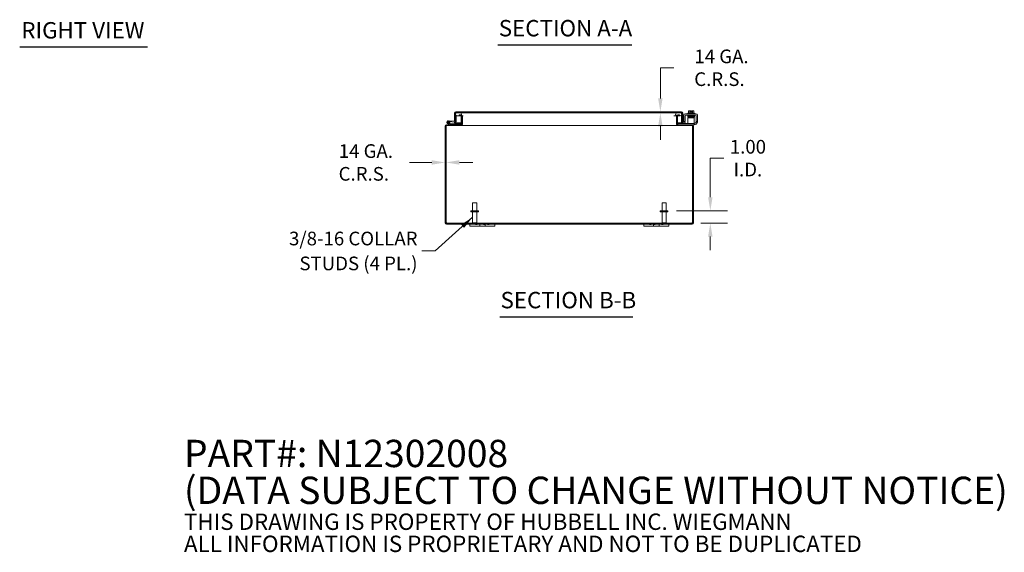
# Model space of a CAD drawing. Units: inches. Extents: x 4 to 180, y 2 to 116.
# Drawn here: x 89 to 169, y 2 to 45 of the extents above; entities that cross this region are included whole.
import ezdxf

# ---------------------------------------------------------------- set-up
doc = ezdxf.new("R2010")
doc.units = ezdxf.units.IN
doc.header["$LTSCALE"] = 11
doc.header["$MEASUREMENT"] = 0
for name, color, linetype, lineweight in [('Dimension (ANSI)', 7, 'Continuous', 5), ('Hatch (ANSI)', 7, 'Continuous', 5), ('Symbol (ANSI)', 7, 'Continuous', 5), ('Visible (ANSI)', 7, 'Continuous', 5)]:
    doc.layers.add(name, color=color, linetype=linetype, lineweight=lineweight)
doc.styles.add('Note Text (ANSI)', font='RomanS.shx')
doc.styles.add('ROMANS', font='romans.shx')
doc.styles.add('Text Style168', font='tahoma.ttf')
doc.dimstyles.new('Default (ANSI)', dxfattribs={"dimscale": 11, "dimtxt": 0.1, "dimasz": 0.098425, "dimexe": 0.125, "dimexo": 0.0625, "dimgap": 0.031496, "dimtad": 0, "dimtih": 1, "dimtoh": 1, "dimrnd": 1e-08, "dimzin": 0, "dimdsep": 46, "dimtxsty": 'ROMANS', "dimcen": 0.09, "dimdle": 0.393701, "dimclrd": 256, "dimclre": 256, "dimclrt": 256, "dimadec": 0, "dimazin": 0, "dimtfac": 1, "dimtofl": 0, "dimtmove": 0, "dimatfit": 3, "dimfxl": 1, "dimtolj": 1, "dimtzin": 0, "dimlwd": -1, "dimlwe": -1, "dimarcsym": 0})
doc.dimstyles.new('Default (ANSI)$7', dxfattribs={"dimscale": 11, "dimtxt": 0.1, "dimasz": 0.098425, "dimexe": 0.125, "dimexo": 0.0625, "dimgap": 0.031496, "dimtad": 0, "dimtih": 1, "dimtoh": 1, "dimrnd": 1e-08, "dimzin": 0, "dimdsep": 46, "dimtxsty": 'ROMANS', "dimcen": 0.09, "dimdle": 0.393701, "dimclrd": 256, "dimclre": 256, "dimclrt": 256, "dimadec": 0, "dimazin": 0, "dimtfac": 1, "dimtofl": 0, "dimtmove": 0, "dimatfit": 3, "dimfxl": 1, "dimtolj": 1, "dimtzin": 0, "dimlwd": -1, "dimlwe": -1, "dimarcsym": 0})

# ---------------------------------------------------------------- blocks, each defined once
blk = doc.blocks.new('*D11')
at = {"layer": 'Defpoints', "color": 0, "transparency": 16777216}
for p in [(141.614, 29.41), (143.571, 28.41), (145.026, 28.41)]:
    blk.add_point(p, dxfattribs=at)
at = {"layer": 'Dimension (ANSI)', "transparency": 16777216}
for p, q in [((145.026, 30.493), (145.026, 33.644)), ((145.026, 33.644), (146.108, 33.644)), ((142.302, 29.41), (146.401, 29.41)), ((144.259, 28.41), (146.401, 28.41)), ((145.026, 27.328), (145.026, 26.245))]:
    blk.add_line(p, q, dxfattribs=at)
for points in [[(144.845, 30.493), (145.206, 30.493), (145.026, 29.41)], [(144.845, 27.328), (145.206, 27.328), (145.026, 28.41)]]:
    blk.add_solid(points, dxfattribs=at)
at = {"layer": 'Dimension (ANSI)', "transparency": 16777216, "insert": (148.052, 33.644), "char_height": 1.1, "attachment_point": 5, "style": 'ROMANS'}
blk.add_mtext('\\A1;1.00{\\PI.D.}', dxfattribs=at)
blk = doc.blocks.new('*D26')
at = {"layer": 'Defpoints', "color": 0, "transparency": 16777216}
for p in [(123.677, 33.298), (123.751, 33.298), (123.751, 33.298)]:
    blk.add_point(p, dxfattribs=at)
at = {"layer": 'Dimension (ANSI)', "transparency": 16777216}
for p, q in [((122.594, 33.298), (120.803, 33.298)), ((124.833, 33.298), (125.916, 33.298))]:
    blk.add_line(p, q, dxfattribs=at)
for points in [[(122.594, 33.478), (122.594, 33.117), (123.677, 33.298)], [(124.833, 33.478), (124.833, 33.117), (123.751, 33.298)]]:
    blk.add_solid(points, dxfattribs=at)
at = {"layer": 'Dimension (ANSI)', "transparency": 16777216, "insert": (117.13, 33.298), "char_height": 1.1, "attachment_point": 5, "style": 'ROMANS'}
blk.add_mtext('\\A1; 14 GA.\\PC.R.S.', dxfattribs=at)
blk = doc.blocks.new('*D27')
at = {"layer": 'Defpoints', "color": 0, "transparency": 16777216}
for p in [(136.673, 37.37), (136.673, 37.296), (141.004, 37.296)]:
    blk.add_point(p, dxfattribs=at)
at = {"layer": 'Dimension (ANSI)', "transparency": 16777216}
for p, q in [((142.086, 40.922), (141.004, 40.922)), ((141.004, 40.922), (141.004, 39.535)), ((141.004, 38.453), (141.004, 39.535)), ((141.004, 36.213), (141.004, 35.131))]:
    blk.add_line(p, q, dxfattribs=at)
for points in [[(140.823, 38.453), (141.184, 38.453), (141.004, 37.37)], [(140.823, 36.213), (141.184, 36.213), (141.004, 37.296)]]:
    blk.add_solid(points, dxfattribs=at)
at = {"layer": 'Dimension (ANSI)', "transparency": 16777216, "insert": (145.759, 40.922), "char_height": 1.1, "attachment_point": 5, "style": 'ROMANS'}
blk.add_mtext('\\A1; 14 GA.\\PC.R.S.', dxfattribs=at)

msp = doc.modelspace()

# ---------------------------------------------------------------- hatches: boundary and pattern name
at = {"layer": 'Hatch (ANSI)'}
h = msp.add_hatch(dxfattribs=at)
h.set_pattern_fill('ANSI31', color=256, scale=11, angle=15, style=0)
edge = h.paths.add_edge_path()
edge.add_ellipse((124.53, 37.265), major_axis=(0, 0.105), ratio=1, start_angle=0, end_angle=90)
edge.add_line((124.425, 37.265), (124.425, 36.62))
edge.add_line((124.425, 36.62), (124.483, 36.62))
edge.add_line((124.483, 36.62), (124.499, 36.62))
edge.add_line((124.499, 36.62), (124.499, 36.646))
edge.add_line((124.499, 36.646), (124.499, 37.115))
edge.add_line((124.499, 37.115), (124.499, 37.265))
edge.add_ellipse((124.53, 37.265), major_axis=(-0.0313, 0), ratio=1, start_angle=270, end_angle=360, ccw=False)
edge.add_line((124.53, 37.296), (124.624, 37.296))
edge.add_line((124.624, 37.296), (124.874, 37.296))
edge.add_line((124.874, 37.296), (142.351, 37.296))
edge.add_line((142.351, 37.296), (142.601, 37.296))
edge.add_line((142.601, 37.296), (142.695, 37.296))
edge.add_ellipse((142.695, 37.265), major_axis=(0, 0.0312), ratio=1, start_angle=270, end_angle=360, ccw=False)
edge.add_line((142.726, 37.265), (142.726, 36.6))
edge.add_ellipse((142.831, 36.6), major_axis=(-0.105, 0), ratio=1, start_angle=0, end_angle=100)
edge.add_line((142.849, 36.496), (142.999, 36.523))
edge.add_line((142.999, 36.523), (142.986, 36.596))
edge.add_line((142.986, 36.596), (142.837, 36.569))
edge.add_ellipse((142.831, 36.6), major_axis=(0.0054, -0.0308), ratio=1, start_angle=260, end_angle=360, ccw=False)
edge.add_line((142.8, 36.6), (142.8, 37.265))
edge.add_ellipse((142.695, 37.265), major_axis=(0.105, 0), ratio=1, start_angle=0, end_angle=90)
edge.add_line((142.695, 37.37), (124.53, 37.37))
h = msp.add_hatch(dxfattribs=at)
h.set_pattern_fill('ANSI31', color=256, scale=11, angle=90, style=0)
edge = h.paths.add_edge_path()
edge.add_line((142.601, 37.296), (142.351, 37.296))
edge.add_ellipse((142.351, 37.171), major_axis=(0, 0.125), ratio=1, start_angle=0, end_angle=158.01859)
edge.add_ellipse((142.351, 37.171), major_axis=(-0.047, -0.116), ratio=1, start_angle=0, end_angle=21.98141)
edge.add_line((142.351, 37.046), (142.379, 37.046))
edge.add_line((142.379, 37.046), (142.601, 37.046))
edge.add_ellipse((142.601, 37.171), major_axis=(0, -0.125), ratio=1, start_angle=0, end_angle=180)
edge = h.paths.add_edge_path()
edge.add_line((124.874, 37.296), (124.624, 37.296))
edge.add_ellipse((124.624, 37.171), major_axis=(0, 0.125), ratio=1, start_angle=0, end_angle=117.00398)
edge.add_ellipse((124.624, 37.171), major_axis=(-0.111, -0.057), ratio=1, start_angle=0, end_angle=32.99602)
edge.add_ellipse((124.624, 37.171), major_axis=(-0.063, -0.108), ratio=1, start_angle=0, end_angle=30)
edge.add_line((124.624, 37.046), (124.874, 37.046))
edge.add_ellipse((124.874, 37.171), major_axis=(0, -0.125), ratio=1, start_angle=0, end_angle=30.58622)
edge.add_ellipse((124.874, 37.171), major_axis=(0.064, -0.108), ratio=1, start_angle=0, end_angle=39.00781)
edge.add_ellipse((124.874, 37.171), major_axis=(0.117, -0.044), ratio=1, start_angle=0, end_angle=110.40597)
h = msp.add_hatch(dxfattribs=at)
h.set_pattern_fill('ANSI31', color=256, scale=11, style=0)
edge = h.paths.add_edge_path()
edge.add_ellipse((123.782, 28.442), major_axis=(0, -0.0313), ratio=1, start_angle=270, end_angle=360)
edge.add_line((123.782, 28.41), (143.571, 28.41))
edge.add_ellipse((143.571, 28.442), major_axis=(0.0312, 0), ratio=1, start_angle=270, end_angle=360)
edge.add_line((143.603, 28.442), (143.603, 36.231))
edge.add_ellipse((143.571, 36.231), major_axis=(0, 0.0313), ratio=1, start_angle=270, end_angle=360)
edge.add_line((143.571, 36.262), (142.407, 36.262))
edge.add_ellipse((142.407, 36.368), major_axis=(-0.105, 0), ratio=1, start_angle=0, end_angle=90, ccw=False)
edge.add_line((142.302, 36.368), (142.302, 37.032))
edge.add_ellipse((142.407, 37.032), major_axis=(-0.103, 0.023), ratio=1, start_angle=0, end_angle=12.59181, ccw=False)
edge.add_ellipse((142.407, 37.032), major_axis=(0, 0.105), ratio=1, start_angle=0, end_angle=77.40819, ccw=False)
edge.add_line((142.407, 37.137), (142.552, 37.137))
edge.add_line((142.552, 37.137), (142.552, 37.063))
edge.add_line((142.552, 37.063), (142.407, 37.063))
edge.add_ellipse((142.407, 37.032), major_axis=(-0.028, 0.0139), ratio=1, start_angle=296.32471, end_angle=360)
edge.add_ellipse((142.407, 37.032), major_axis=(-0.0312, 0), ratio=1, start_angle=333.67529, end_angle=360)
edge.add_line((142.376, 37.032), (142.376, 36.368))
edge.add_ellipse((142.407, 36.368), major_axis=(0, -0.0313), ratio=1, start_angle=270, end_angle=360)
edge.add_line((142.407, 36.336), (143.571, 36.336))
edge.add_ellipse((143.571, 36.231), major_axis=(0.105, 0), ratio=1, start_angle=0, end_angle=90, ccw=False)
edge.add_line((143.677, 36.231), (143.677, 28.442))
edge.add_ellipse((143.571, 28.442), major_axis=(0, -0.105), ratio=1, start_angle=0, end_angle=90, ccw=False)
edge.add_line((143.571, 28.336), (123.782, 28.336))
edge.add_ellipse((123.782, 28.442), major_axis=(-0.105, 0), ratio=1, start_angle=0, end_angle=90, ccw=False)
edge.add_line((123.677, 28.442), (123.677, 36.231))
edge.add_ellipse((123.782, 36.231), major_axis=(0, 0.105), ratio=1, start_angle=0, end_angle=90, ccw=False)
edge.add_line((123.782, 36.336), (124.074, 36.336))
edge.add_line((124.074, 36.336), (124.946, 36.336))
edge.add_ellipse((124.946, 36.368), major_axis=(0.0313, 0), ratio=1, start_angle=270, end_angle=360)
edge.add_line((124.978, 36.368), (124.978, 37.032))
edge.add_ellipse((124.946, 37.032), major_axis=(0, 0.0312), ratio=1, start_angle=270, end_angle=360)
edge.add_line((124.946, 37.063), (124.937, 37.063))
edge.add_line((124.937, 37.063), (124.802, 37.063))
edge.add_line((124.802, 37.063), (124.802, 37.137))
edge.add_line((124.802, 37.137), (124.946, 37.137))
edge.add_ellipse((124.946, 37.032), major_axis=(0.0447, 0.0953), ratio=1, start_angle=0, end_angle=25.14714, ccw=False)
edge.add_ellipse((124.946, 37.032), major_axis=(0.105, 0), ratio=1, start_angle=0, end_angle=64.85286, ccw=False)
edge.add_line((125.052, 37.032), (125.052, 36.368))
edge.add_ellipse((124.946, 36.368), major_axis=(0, -0.105), ratio=1, start_angle=0, end_angle=90, ccw=False)
edge.add_line((124.946, 36.262), (123.782, 36.262))
edge.add_ellipse((123.782, 36.231), major_axis=(-0.0312, 0), ratio=1, start_angle=270, end_angle=360)
edge.add_line((123.751, 36.231), (123.751, 28.442))
h = msp.add_hatch(dxfattribs=at)
h.set_pattern_fill('ANSI31', color=256, scale=11, angle=-15, style=0)
edge = h.paths.add_edge_path()
edge.add_ellipse((124.499, 36.613), major_axis=(-0.0054, -0.0623), ratio=1, start_angle=0, end_angle=95)
edge.add_line((124.561, 36.613), (124.561, 37.063))
edge.add_line((124.561, 37.063), (124.561, 37.11))
edge.add_line((124.561, 37.11), (124.512, 37.114))
edge.add_line((124.512, 37.114), (124.499, 37.115))
edge.add_line((124.499, 37.115), (124.499, 36.646))
edge.add_ellipse((124.469, 36.646), major_axis=(0.03, 0), ratio=1, start_angle=298.89542, end_angle=360, ccw=False)
edge.add_ellipse((124.469, 36.646), major_axis=(0.0145, -0.0263), ratio=1, start_angle=326.10458, end_angle=360, ccw=False)
edge.add_line((124.466, 36.616), (123.957, 36.661))
edge.add_ellipse((123.946, 36.536), major_axis=(0.011, 0.125), ratio=1, start_angle=0, end_angle=288.42119)
edge.add_line((124.068, 36.565), (123.998, 36.571))
edge.add_ellipse((123.946, 36.536), major_axis=(0.0517, 0.0351), ratio=1, start_angle=50.80217, end_angle=360, ccw=False)
edge.add_line((123.952, 36.599), (124.493, 36.551))
h = msp.add_hatch(dxfattribs=at)
h.set_pattern_fill('ANSI31', color=256, scale=11, angle=105, style=0)
edge = h.paths.add_edge_path()
edge.add_ellipse((123.946, 36.536), major_axis=(0.0104, 0.0591), ratio=1, start_angle=0, end_angle=360)
h = msp.add_hatch(dxfattribs=at)
h.set_pattern_fill('ANSI31', color=256, scale=11, angle=75, style=0)
edge = h.paths.add_edge_path()
edge.add_ellipse((124.074, 36.351), major_axis=(-0.0032, -0.0147), ratio=1, start_angle=0, end_angle=12.22467)
edge.add_line((124.074, 36.336), (124.946, 36.336))
edge.add_line((124.946, 36.336), (124.946, 36.399))
edge.add_line((124.946, 36.399), (124.126, 36.399))
edge.add_line((124.126, 36.399), (124.071, 36.337))

# ---------------------------------------------------------------- linework, layer by layer
at = {"layer": 'Symbol (ANSI)', "lineweight": 30}
for p, q in [((89.429, 42.597), (99.713, 42.597)), ((127.926, 42.77), (138.7, 42.77)), ((128.069, 20.873), (138.787, 20.873))]:
    msp.add_line(p, q, dxfattribs=at)
at = {"layer": 'Visible (ANSI)'}
for p, q in [((124.425, 37.265), (124.425, 36.62)), ((124.499, 36.62), (124.499, 37.265)), ((124.51, 37.222), (124.51, 37.265)), ((142.695, 37.37), (124.53, 37.37)), ((124.53, 37.296), (142.695, 37.296)), ((124.874, 37.296), (124.624, 37.296)), ((142.601, 37.296), (142.351, 37.296)), ((142.715, 37.265), (142.715, 37.222)), ((142.726, 37.265), (142.726, 36.6)), ((142.8, 36.6), (142.8, 37.265)), ((143.225, 37.271), (143.745, 37.271)), ((143.225, 37.271), (143.225, 37.221)), ((143.269, 37.271), (143.269, 37.438)), ((143.323, 37.461), (143.298, 37.461)), ((143.448, 37.461), (143.323, 37.461)), ((143.377, 37.271), (143.377, 37.438)), ((143.448, 37.461), (143.448, 37.458)), ((143.448, 37.36), (143.448, 37.458)), ((143.523, 37.36), (143.448, 37.36)), ((143.523, 37.458), (143.523, 37.461)), ((143.648, 37.461), (143.523, 37.461)), ((143.523, 37.458), (143.523, 37.36)), ((143.594, 37.271), (143.594, 37.438)), ((143.673, 37.461), (143.648, 37.461)), ((143.702, 37.271), (143.702, 37.438)), ((143.745, 37.271), (143.745, 37.221)), ((123.952, 36.599), (124.493, 36.551)), ((124.466, 36.616), (123.957, 36.661)), ((124.068, 36.565), (123.998, 36.571)), ((124.425, 36.62), (124.499, 36.62)), ((124.425, 36.495), (124.425, 36.557)), ((124.499, 36.495), (124.425, 36.495)), ((124.561, 37.11), (124.499, 37.115)), ((124.499, 37.115), (124.499, 36.646)), ((124.499, 36.551), (124.499, 36.495)), ((124.51, 37.114), (124.51, 37.12)), ((124.51, 36.495), (124.51, 36.552)), ((124.51, 36.495), (124.978, 36.495)), ((124.561, 36.613), (124.561, 37.11)), ((124.624, 37.046), (124.874, 37.046)), ((124.946, 37.137), (124.802, 37.137)), ((124.802, 37.137), (124.802, 37.063)), ((124.802, 37.063), (124.946, 37.063)), ((124.874, 37.046), (124.974, 37.046)), ((124.978, 37.032), (124.978, 36.368)), ((125.051, 37.046), (125.131, 37.046)), ((125.052, 36.368), (125.052, 37.032)), ((125.052, 36.495), (125.063, 36.495)), ((125.063, 36.368), (125.063, 37.032)), ((142.093, 37.046), (142.302, 37.046)), ((142.29, 37.032), (142.29, 36.368)), ((142.29, 36.495), (142.302, 36.495)), ((142.302, 37.032), (142.302, 36.368)), ((142.351, 37.046), (142.601, 37.046)), ((142.376, 36.368), (142.376, 37.032)), ((142.376, 36.495), (142.715, 36.495)), ((142.552, 37.137), (142.407, 37.137)), ((142.407, 37.063), (142.552, 37.063)), ((142.552, 37.063), (142.552, 37.137)), ((142.715, 37.12), (142.715, 36.495)), ((142.726, 36.495), (142.726, 36.6)), ((142.8, 36.495), (142.726, 36.495)), ((142.8, 36.5), (142.8, 36.495)), ((142.986, 36.596), (142.837, 36.569)), ((142.849, 36.496), (142.999, 36.523)), ((142.893, 36.626), (142.893, 37.096)), ((142.893, 36.596), (142.893, 36.626)), ((142.893, 36.596), (142.997, 36.596)), ((142.999, 36.523), (142.986, 36.596)), ((142.997, 36.626), (142.997, 37.054)), ((142.997, 36.626), (142.997, 36.596)), ((143.018, 37.221), (143.862, 37.221)), ((143.06, 37.117), (143.821, 37.117)), ((143.72, 36.899), (143.22, 36.899)), ((143.22, 36.837), (143.22, 36.899)), ((143.22, 36.565), (143.22, 36.837)), ((143.22, 36.565), (143.22, 36.44)), ((143.235, 37.117), (143.235, 37.087)), ((143.323, 37.087), (143.235, 37.087)), ((143.36, 37.058), (143.36, 37.058)), ((143.36, 37.029), (143.36, 37.028)), ((143.36, 36.999), (143.36, 36.998)), ((143.36, 36.969), (143.36, 36.968)), ((143.36, 36.939), (143.36, 36.899)), ((143.61, 37.063), (143.61, 37.063)), ((143.61, 37.034), (143.61, 37.033)), ((143.61, 37.004), (143.61, 37.002)), ((143.61, 36.973), (143.61, 36.973)), ((143.61, 36.944), (143.61, 36.899)), ((143.72, 36.899), (143.72, 36.837)), ((143.72, 36.565), (143.72, 36.837)), ((143.72, 36.44), (143.72, 36.565)), ((143.735, 37.117), (143.735, 37.096)), ((143.883, 37.054), (143.883, 36.626)), ((143.883, 36.596), (143.883, 36.626)), ((143.883, 36.596), (143.987, 36.596)), ((143.883, 36.596), (143.883, 36.575)), ((143.987, 37.096), (143.987, 36.626)), ((143.987, 36.626), (143.987, 36.596)), ((123.677, 36.231), (123.677, 28.442)), ((123.751, 28.442), (123.751, 36.231)), ((123.762, 36.231), (123.751, 36.231)), ((124.946, 36.336), (123.782, 36.336)), ((123.782, 36.262), (124.946, 36.262)), ((124.067, 36.338), (123.891, 36.424)), ((124.016, 36.432), (124.082, 36.4)), ((124.126, 36.399), (124.071, 36.337)), ((124.074, 36.336), (124.946, 36.336)), ((124.088, 36.399), (124.126, 36.399)), ((124.946, 36.399), (124.126, 36.399)), ((124.946, 36.336), (124.946, 36.399)), ((124.946, 36.262), (124.957, 36.262)), ((124.957, 36.262), (124.957, 36.263)), ((142.396, 36.262), (124.957, 36.262)), ((142.396, 36.263), (142.396, 36.262)), ((142.396, 36.262), (142.407, 36.262)), ((142.407, 36.44), (142.437, 36.44)), ((142.407, 36.44), (142.407, 36.336)), ((143.571, 36.336), (142.407, 36.336)), ((142.407, 36.262), (143.571, 36.262)), ((143.69, 36.44), (142.437, 36.44)), ((143.69, 36.336), (143.571, 36.336)), ((143.603, 36.231), (143.591, 36.231)), ((143.603, 36.231), (143.603, 28.442)), ((143.677, 28.442), (143.677, 36.231)), ((143.69, 36.44), (143.72, 36.44)), ((143.72, 36.336), (143.69, 36.336)), ((143.72, 36.45), (143.758, 36.45)), ((143.72, 36.336), (143.72, 36.44)), ((143.737, 36.346), (143.72, 36.346)), ((126.364, 29.41), (125.739, 29.41)), ((125.739, 29.41), (125.739, 29.325)), ((125.887, 30.035), (126.217, 30.035)), ((125.887, 29.41), (125.887, 30.035)), ((126.217, 29.41), (126.217, 30.035)), ((126.364, 29.41), (126.364, 29.325)), ((141.614, 29.41), (140.989, 29.41)), ((140.989, 29.41), (140.989, 29.325)), ((141.137, 30.035), (141.467, 30.035)), ((141.137, 29.41), (141.137, 30.035)), ((141.467, 29.41), (141.467, 30.035)), ((141.614, 29.41), (141.614, 29.325)), ((126.364, 29.325), (125.739, 29.325)), ((125.887, 29.325), (125.887, 28.445)), ((126.217, 29.325), (126.217, 28.445)), ((141.614, 29.325), (140.989, 29.325)), ((141.137, 29.325), (141.137, 28.445)), ((141.467, 29.325), (141.467, 28.445)), ((143.571, 28.41), (123.782, 28.41)), ((123.782, 28.336), (143.571, 28.336)), ((125.677, 28.336), (125.677, 28.156)), ((125.927, 28.156), (125.677, 28.156)), ((125.887, 28.445), (126.217, 28.445)), ((125.922, 28.41), (125.887, 28.445)), ((125.927, 28.156), (126.333, 28.156)), ((126.132, 28.336), (126.132, 28.299)), ((126.252, 28.299), (126.132, 28.299)), ((126.182, 28.41), (126.217, 28.445)), ((126.252, 28.336), (126.252, 28.299)), ((126.458, 28.156), (126.333, 28.156)), ((126.458, 28.156), (126.458, 28.336)), ((126.896, 28.156), (126.458, 28.156)), ((126.775, 28.336), (126.775, 28.299)), ((126.895, 28.299), (126.775, 28.299)), ((126.895, 28.336), (126.895, 28.299)), ((126.896, 28.336), (126.896, 28.156)), ((127.021, 28.156), (126.896, 28.156)), ((127.021, 28.156), (127.427, 28.156)), ((127.101, 28.336), (127.101, 28.299)), ((127.221, 28.299), (127.101, 28.299)), ((127.221, 28.336), (127.221, 28.299)), ((127.677, 28.156), (127.427, 28.156)), ((127.677, 28.156), (127.677, 28.336)), ((139.677, 28.336), (139.677, 28.156)), ((139.927, 28.156), (139.677, 28.156)), ((139.927, 28.156), (140.333, 28.156)), ((140.132, 28.336), (140.132, 28.299)), ((140.252, 28.299), (140.132, 28.299)), ((140.252, 28.336), (140.252, 28.299)), ((140.458, 28.156), (140.333, 28.156)), ((140.458, 28.156), (140.458, 28.336)), ((140.458, 28.336), (140.458, 28.299)), ((140.578, 28.299), (140.458, 28.299)), ((140.896, 28.156), (140.458, 28.156)), ((140.578, 28.336), (140.578, 28.299)), ((140.896, 28.336), (140.896, 28.156)), ((141.021, 28.156), (140.896, 28.156)), ((141.021, 28.156), (141.427, 28.156)), ((141.101, 28.336), (141.101, 28.299)), ((141.221, 28.299), (141.101, 28.299)), ((141.137, 28.445), (141.467, 28.445)), ((141.172, 28.41), (141.137, 28.445)), ((141.221, 28.336), (141.221, 28.299)), ((141.677, 28.156), (141.427, 28.156)), ((141.432, 28.41), (141.467, 28.445)), ((141.677, 28.156), (141.677, 28.336))]:
    msp.add_line(p, q, dxfattribs=at)
msp.add_circle((123.946, 36.536), 0.06, dxfattribs=at)
for centre, radius, start, end in [((124.53, 37.265), 0.105, 90, 180), ((124.624, 37.171), 0.125, 90, 270), ((124.53, 37.265), 0.0313, 90, 180), ((124.874, 37.171), 0.125, 270, 90), ((142.351, 37.171), 0.125, 90, 270), ((142.601, 37.171), 0.125, 270, 90), ((142.695, 37.265), 0.105, 0, 90), ((142.695, 37.265), 0.0312, 0, 90), ((143.485, 37.196), 0.325, 125.26439, 131.81031), ((143.485, 37.196), 0.265, 98.1301, 114.09484), ((143.485, 37.196), 0.265, 65.90516, 81.8699), ((143.485, 37.196), 0.325, 48.18969, 54.73561), ((123.946, 36.536), 0.125, 85, 13.42119), ((123.946, 36.536), 0.0625, 85, 34.19783), ((123.946, 36.536), 0.0625, 34.19783, 85), ((123.946, 36.536), 0.125, 13.42119, 25), ((124.469, 36.646), 0.03, 265, 0), ((124.499, 36.613), 0.0625, 265, 0), ((124.946, 37.032), 0.105, 0, 90), ((124.946, 37.032), 0.0312, 0, 90), ((124.957, 37.032), 0.105, 0, 7.56599), ((142.396, 37.032), 0.105, 172.43401, 180), ((142.407, 37.032), 0.105, 90, 180), ((142.407, 37.032), 0.0312, 90, 180), ((142.831, 36.6), 0.105, 180, 280), ((142.831, 36.6), 0.0312, 180, 280), ((143.018, 37.096), 0.125, 90, 180), ((143.06, 37.054), 0.0625, 90, 180), ((143.737, 36.596), 0.25, 270, 336.42182), ((143.758, 36.575), 0.125, 270, 320.80217), ((143.821, 37.054), 0.0625, 0, 90), ((143.862, 37.096), 0.125, 0, 90), ((123.782, 36.231), 0.105, 90, 180), ((123.782, 36.231), 0.0312, 90, 180), ((123.793, 36.231), 0.0313, 90, 180), ((124.074, 36.351), 0.015, 243.88475, 257.77533), ((124.074, 36.351), 0.015, 257.77533, 270), ((124.088, 36.414), 0.015, 243.88475, 270), ((124.946, 36.368), 0.105, 270, 0), ((124.946, 36.368), 0.0313, 270, 0), ((124.957, 36.368), 0.105, 270, 0), ((142.396, 36.368), 0.105, 180, 270), ((142.407, 36.368), 0.105, 180, 270), ((142.407, 36.368), 0.0313, 180, 270), ((143.56, 36.231), 0.0313, 0, 90), ((143.571, 36.231), 0.105, 0, 90), ((143.571, 36.231), 0.0313, 0, 90), ((123.782, 28.442), 0.105, 180, 270), ((123.739, 28.398), 0.07, 38.0474, 80.21889), ((123.782, 28.442), 0.0313, 180, 270), ((143.614, 28.398), 0.07, 99.78111, 141.9526), ((143.571, 28.442), 0.105, 270, 0), ((143.571, 28.442), 0.0312, 270, 0)]:
    msp.add_arc(centre, radius, start, end, dxfattribs=at)
for centre, major_axis, ratio, start_param, end_param in [((143.323, 37.196), (0, 0.265), 0.5, 0, 0.420534), ((143.323, 37.196), (0, 0.265), 0.5, 5.862651, 6.283185), ((143.648, 37.196), (0, 0.265), 0.5, 0, 0.420534), ((143.648, 37.196), (0, 0.265), 0.5, 5.862651, 6.283185), ((143.274, 37.042), (-0.0005, 0.0145), 0.806882, 6.282122, 6.282477), ((143.274, 36.981), (0.0005, -0.0145), 0.806882, 6.28212, 6.282475), ((143.64, 36.988), (0.0003, -0.0145), 0.590418, 6.282806, 6.282995), ((143.697, 36.937), (-0.0005, -0.0145), 0.806882, 4.120177, 8.545277)]:
    msp.add_ellipse(centre, major_axis=major_axis, ratio=ratio, start_param=start_param, end_param=end_param, dxfattribs=at)
for points, knots in [([(124.53, 37.296), (124.524, 37.296), (124.518, 37.284), (124.512, 37.269), (124.511, 37.268), (124.51, 37.266), (124.51, 37.265)], [0, 0, 0, 0, 0.91101, 0.91101, 0.91101, 1, 1, 1, 1]), ([(142.695, 37.296), (142.701, 37.296), (142.707, 37.283), (142.714, 37.267), (142.714, 37.266), (142.714, 37.266), (142.715, 37.265)], [0, 0, 0, 0, 1.483475, 1.483475, 1.483475, 1.570796, 1.570796, 1.570796, 1.570796]), ([(125.052, 37.046), (125.052, 37.046), (125.052, 37.046), (125.052, 37.045), (125.059, 37.041), (125.063, 37.037), (125.063, 37.032)], [-0.4594529, -0.4594529, -0.4594529, -0.4594529, -0.4420059, -0.4420059, -0.4420059, 0, 0, 0, 0]), ([(142.301, 37.046), (142.301, 37.046), (142.301, 37.046), (142.301, 37.045), (142.294, 37.041), (142.29, 37.037), (142.29, 37.032)], [-0.4594529, -0.4594529, -0.4594529, -0.4594529, -0.4420059, -0.4420059, -0.4420059, 0, 0, 0, 0]), ([(143.221, 37.053), (143.221, 37.053), (143.221, 37.053), (143.22, 37.054), (143.219, 37.054), (143.217, 37.055), (143.217, 37.055), (143.215, 37.056), (143.214, 37.057), (143.212, 37.058), (143.211, 37.059), (143.21, 37.062), (143.21, 37.063), (143.209, 37.066), (143.209, 37.068), (143.209, 37.071), (143.209, 37.073), (143.211, 37.075), (143.212, 37.077), (143.214, 37.079), (143.215, 37.08), (143.216, 37.081), (143.217, 37.081), (143.218, 37.082), (143.219, 37.082), (143.22, 37.082), (143.221, 37.083), (143.223, 37.083), (143.224, 37.083), (143.23, 37.084), (143.237, 37.084), (143.261, 37.085), (143.279, 37.086), (143.322, 37.087), (143.345, 37.087), (143.396, 37.088), (143.423, 37.089), (143.478, 37.09), (143.507, 37.09), (143.562, 37.091), (143.589, 37.092), (143.637, 37.093), (143.659, 37.093), (143.697, 37.094), (143.712, 37.095), (143.729, 37.095), (143.734, 37.096), (143.74, 37.096), (143.743, 37.096), (143.743, 37.096), (143.743, 37.096), (143.743, 37.096)], [1.60901, 1.60901, 1.60901, 1.60901, 1.614567, 1.614567, 1.640835, 1.640835, 1.647957, 1.647957, 1.660739, 1.660739, 1.671402, 1.671402, 1.683354, 1.683354, 1.69613, 1.69613, 1.709025, 1.709025, 1.721871, 1.721871, 1.734096, 1.734096, 1.744858, 1.744858, 1.756969, 1.756969, 1.777862, 1.777862, 1.835751, 1.835751, 2.01048, 2.01048, 2.249906, 2.249906, 2.46355, 2.46355, 2.67625, 2.67625, 2.888557, 2.888557, 3.100648, 3.100648, 3.312507, 3.312507, 3.523906, 3.523906, 3.627575, 3.627575, 3.72842, 3.72842, 3.738357, 3.738357, 3.738357, 3.738357]), ([(143.225, 37.024), (143.225, 37.024), (143.224, 37.024), (143.223, 37.024), (143.222, 37.024), (143.221, 37.024), (143.22, 37.025), (143.218, 37.025), (143.217, 37.025), (143.216, 37.026), (143.216, 37.026), (143.214, 37.028), (143.213, 37.028), (143.211, 37.03), (143.211, 37.031), (143.209, 37.034), (143.209, 37.036), (143.209, 37.039), (143.209, 37.04), (143.209, 37.044), (143.21, 37.045), (143.212, 37.048), (143.213, 37.049), (143.215, 37.051), (143.216, 37.051), (143.217, 37.052), (143.218, 37.052), (143.219, 37.053), (143.22, 37.053), (143.221, 37.053), (143.222, 37.054), (143.225, 37.054), (143.227, 37.054), (143.239, 37.055), (143.254, 37.056), (143.273, 37.056)], [0.5111298, 0.5111298, 0.5111298, 0.5111298, 0.5309226, 0.5309226, 0.5662658, 0.5662658, 0.5928333, 0.5928333, 0.6041978, 0.6041978, 0.6121032, 0.6121032, 0.6235521, 0.6235521, 0.6346362, 0.6346362, 0.6470893, 0.6470893, 0.6600166, 0.6600166, 0.6729775, 0.6729775, 0.6857803, 0.6857803, 0.6974995, 0.6974995, 0.7084164, 0.7084164, 0.7231374, 0.7231374, 0.7532307, 0.7532307, 0.8434161, 0.8434161, 1.0984951, 1.0984951, 1.0984951, 1.0984951]), ([(143.743, 37.037), (143.743, 37.037), (143.743, 37.037), (143.741, 37.037), (143.739, 37.037), (143.734, 37.037), (143.73, 37.036), (143.72, 37.036), (143.713, 37.036), (143.699, 37.035), (143.691, 37.035), (143.672, 37.034), (143.662, 37.034), (143.641, 37.034), (143.629, 37.033), (143.605, 37.033), (143.593, 37.033), (143.567, 37.032), (143.553, 37.032), (143.526, 37.031), (143.512, 37.031), (143.484, 37.03), (143.47, 37.03), (143.442, 37.03), (143.429, 37.029), (143.402, 37.029), (143.388, 37.029), (143.363, 37.028), (143.351, 37.028), (143.327, 37.027), (143.316, 37.027), (143.296, 37.027), (143.286, 37.026), (143.269, 37.026), (143.261, 37.026), (143.248, 37.025), (143.242, 37.025), (143.232, 37.024), (143.228, 37.024), (143.224, 37.023), (143.223, 37.023), (143.221, 37.023), (143.22, 37.023), (143.219, 37.022), (143.218, 37.022), (143.216, 37.021), (143.216, 37.021), (143.214, 37.02), (143.213, 37.019), (143.211, 37.016), (143.21, 37.015), (143.209, 37.011), (143.209, 37.01), (143.209, 37.006), (143.209, 37.005), (143.21, 37.002), (143.211, 37), (143.213, 36.998), (143.213, 36.998), (143.215, 36.996), (143.216, 36.996), (143.217, 36.995), (143.218, 36.995), (143.219, 36.994), (143.22, 36.994), (143.222, 36.993), (143.223, 36.993), (143.225, 36.993)], [0.731032, 0.731032, 0.731032, 0.731032, 0.789965, 0.789965, 0.896185, 0.896185, 1.040273, 1.040273, 1.195618, 1.195618, 1.353838, 1.353838, 1.513012, 1.513012, 1.672583, 1.672583, 1.832352, 1.832352, 1.992232, 1.992232, 2.152186, 2.152186, 2.312197, 2.312197, 2.472262, 2.472262, 2.632388, 2.632388, 2.792599, 2.792599, 2.952948, 2.952948, 3.113552, 3.113552, 3.274717, 3.274717, 3.437426, 3.437426, 3.606538, 3.606538, 3.675559, 3.675559, 3.712228, 3.712228, 3.738143, 3.738143, 3.746097, 3.746097, 3.758127, 3.758127, 3.767102, 3.767102, 3.773994, 3.773994, 3.780298, 3.780298, 3.787346, 3.787346, 3.796057, 3.796057, 3.806759, 3.806759, 3.821646, 3.821646, 3.850248, 3.850248, 3.92522, 3.92522, 3.92522, 3.92522]), ([(143.221, 36.964), (143.221, 36.964), (143.221, 36.964), (143.22, 36.964), (143.219, 36.964), (143.216, 36.965), (143.215, 36.966), (143.213, 36.967), (143.212, 36.968), (143.211, 36.97), (143.21, 36.972), (143.209, 36.974), (143.209, 36.976), (143.209, 36.979), (143.209, 36.981), (143.21, 36.984), (143.211, 36.985), (143.212, 36.988), (143.213, 36.989), (143.215, 36.99), (143.216, 36.991), (143.218, 36.992), (143.218, 36.992), (143.22, 36.992), (143.22, 36.992), (143.222, 36.993), (143.223, 36.993), (143.226, 36.993), (143.229, 36.994), (143.243, 36.994), (143.256, 36.995), (143.273, 36.996)], [0.571074, 0.571074, 0.571074, 0.571074, 0.5744071, 0.5744071, 0.6020613, 0.6020613, 0.6150922, 0.6150922, 0.6262812, 0.6262812, 0.6376469, 0.6376469, 0.6502726, 0.6502726, 0.6631897, 0.6631897, 0.6761072, 0.6761072, 0.6887368, 0.6887368, 0.7000211, 0.7000211, 0.7111552, 0.7111552, 0.7277233, 0.7277233, 0.7652832, 0.7652832, 0.8780205, 0.8780205, 1.0990807, 1.0990807, 1.0990807, 1.0990807]), ([(143.36, 36.93), (143.347, 36.93), (143.335, 36.93), (143.302, 36.931), (143.282, 36.931), (143.251, 36.932), (143.239, 36.933), (143.228, 36.934), (143.225, 36.934), (143.221, 36.934), (143.22, 36.934), (143.218, 36.935), (143.217, 36.936), (143.216, 36.936), (143.215, 36.937), (143.214, 36.938), (143.213, 36.939), (143.211, 36.941), (143.211, 36.942), (143.209, 36.944), (143.209, 36.946), (143.209, 36.949), (143.209, 36.951), (143.21, 36.954), (143.21, 36.955), (143.212, 36.958), (143.213, 36.959), (143.215, 36.961), (143.216, 36.961), (143.217, 36.962), (143.218, 36.963), (143.219, 36.963), (143.22, 36.963), (143.221, 36.964), (143.222, 36.964), (143.225, 36.964), (143.227, 36.964), (143.239, 36.965), (143.255, 36.966), (143.295, 36.967), (143.316, 36.968), (143.363, 36.969), (143.389, 36.969), (143.443, 36.97), (143.472, 36.971), (143.527, 36.972), (143.555, 36.972), (143.607, 36.973), (143.631, 36.973), (143.674, 36.974), (143.693, 36.975), (143.722, 36.976), (143.733, 36.976), (143.741, 36.977), (143.743, 36.977), (143.743, 36.977), (143.743, 36.977), (143.743, 36.977)], [0.950893, 0.950893, 0.950893, 0.950893, 1.060873, 1.060873, 1.273403, 1.273403, 1.48673, 1.48673, 1.595553, 1.595553, 1.635769, 1.635769, 1.647128, 1.647128, 1.654208, 1.654208, 1.665194, 1.665194, 1.676262, 1.676262, 1.688697, 1.688697, 1.701562, 1.701562, 1.714454, 1.714454, 1.727175, 1.727175, 1.738752, 1.738752, 1.749488, 1.749488, 1.764005, 1.764005, 1.793751, 1.793751, 1.882892, 1.882892, 2.155402, 2.155402, 2.373607, 2.373607, 2.586538, 2.586538, 2.798971, 2.798971, 3.011147, 3.011147, 3.223115, 3.223115, 3.434762, 3.434762, 3.645507, 3.645507, 3.719813, 3.719813, 3.737419, 3.737419, 3.737419, 3.737419]), ([(143.735, 37.098), (143.736, 37.098), (143.736, 37.098), (143.74, 37.098), (143.744, 37.098), (143.747, 37.097), (143.748, 37.097), (143.749, 37.097), (143.75, 37.097), (143.752, 37.096), (143.753, 37.096), (143.754, 37.095), (143.755, 37.095), (143.757, 37.094), (143.758, 37.093), (143.759, 37.091), (143.76, 37.09), (143.761, 37.087), (143.762, 37.086), (143.762, 37.082), (143.762, 37.081), (143.761, 37.078), (143.76, 37.076), (143.759, 37.074), (143.758, 37.072), (143.756, 37.071), (143.755, 37.07), (143.753, 37.069), (143.753, 37.069), (143.751, 37.068), (143.751, 37.068), (143.749, 37.068), (143.749, 37.068), (143.746, 37.067), (143.744, 37.067), (143.731, 37.066), (143.715, 37.066), (143.676, 37.064), (143.655, 37.064), (143.608, 37.063), (143.582, 37.062), (143.528, 37.062), (143.499, 37.061), (143.444, 37.06), (143.416, 37.06), (143.364, 37.059), (143.339, 37.058), (143.297, 37.057), (143.278, 37.057), (143.249, 37.056), (143.238, 37.055), (143.229, 37.054), (143.227, 37.054), (143.227, 37.054)], [0.21079, 0.21079, 0.21079, 0.21079, 0.217774, 0.217774, 0.323067, 0.323067, 0.356953, 0.356953, 0.382391, 0.382391, 0.399896, 0.399896, 0.409194, 0.409194, 0.420375, 0.420375, 0.431405, 0.431405, 0.443831, 0.443831, 0.456695, 0.456695, 0.469587, 0.469587, 0.482314, 0.482314, 0.493912, 0.493912, 0.504749, 0.504749, 0.519208, 0.519208, 0.548848, 0.548848, 0.63767, 0.63767, 0.909163, 0.909163, 1.127498, 1.127498, 1.340433, 1.340433, 1.552869, 1.552869, 1.765045, 1.765045, 1.977015, 1.977015, 2.188665, 2.188665, 2.399421, 2.399421, 2.492595, 2.492595, 2.492595, 2.492595]), ([(143.748, 37.039), (143.748, 37.038), (143.749, 37.038), (143.752, 37.038), (143.752, 37.037), (143.754, 37.036), (143.755, 37.036), (143.756, 37.035), (143.757, 37.034), (143.759, 37.032), (143.76, 37.03), (143.762, 37.027), (143.762, 37.025), (143.762, 37.021), (143.761, 37.02), (143.76, 37.017), (143.76, 37.016), (143.758, 37.014), (143.757, 37.013), (143.755, 37.012), (143.755, 37.011), (143.753, 37.01), (143.753, 37.01), (143.751, 37.01), (143.75, 37.009), (143.748, 37.009), (143.746, 37.009), (143.742, 37.008), (143.739, 37.008), (143.732, 37.007), (143.726, 37.007), (143.712, 37.007), (143.705, 37.006), (143.688, 37.006), (143.679, 37.006), (143.658, 37.005), (143.647, 37.005), (143.624, 37.004), (143.612, 37.004), (143.587, 37.003), (143.574, 37.003), (143.547, 37.003), (143.534, 37.002), (143.506, 37.002), (143.492, 37.002), (143.464, 37.001), (143.45, 37.001), (143.422, 37), (143.409, 37), (143.383, 37), (143.37, 36.999), (143.346, 36.999), (143.334, 36.999), (143.312, 36.998), (143.302, 36.998), (143.283, 36.997), (143.275, 36.997), (143.259, 36.996), (143.253, 36.996), (143.242, 36.996), (143.237, 36.995), (143.23, 36.995), (143.228, 36.995), (143.227, 36.995), (143.227, 36.995), (143.227, 36.995)], [0.511305, 0.511305, 0.511305, 0.511305, 0.570098, 0.570098, 0.596667, 0.596667, 0.604583, 0.604583, 0.616586, 0.616586, 0.625548, 0.625548, 0.632434, 0.632434, 0.638739, 0.638739, 0.645793, 0.645793, 0.654513, 0.654513, 0.665228, 0.665228, 0.68015, 0.68015, 0.708882, 0.708882, 0.817535, 0.817535, 0.933162, 0.933162, 1.105997, 1.105997, 1.269147, 1.269147, 1.430439, 1.430439, 1.591095, 1.591095, 1.751468, 1.751468, 1.911693, 1.911693, 2.071829, 2.071829, 2.231901, 2.231901, 2.391919, 2.391919, 2.551881, 2.551881, 2.711773, 2.711773, 2.871559, 2.871559, 3.031163, 3.031163, 3.190406, 3.190406, 3.348797, 3.348797, 3.504637, 3.504637, 3.649382, 3.649382, 3.673968, 3.673968, 3.673968, 3.673968]), ([(143.274, 37.027), (143.258, 37.027), (143.245, 37.026), (143.233, 37.026), (143.23, 37.025), (143.228, 37.025), (143.227, 37.025), (143.227, 37.025)], [0.0000179, 0.0000179, 0.0000179, 0.0000179, 0.2139504, 0.2139504, 0.3162048, 0.3162048, 0.3526958, 0.3526958, 0.3526958, 0.3526958]), ([(143.748, 36.978), (143.749, 36.978), (143.749, 36.978), (143.75, 36.978), (143.75, 36.978), (143.752, 36.977), (143.753, 36.977), (143.754, 36.976), (143.755, 36.976), (143.756, 36.975), (143.757, 36.974), (143.759, 36.972), (143.76, 36.971), (143.761, 36.968), (143.761, 36.967), (143.762, 36.964), (143.762, 36.962), (143.761, 36.959), (143.761, 36.957), (143.759, 36.955), (143.758, 36.954), (143.756, 36.952), (143.755, 36.951), (143.753, 36.95), (143.753, 36.95), (143.751, 36.949), (143.751, 36.949), (143.75, 36.949), (143.749, 36.949), (143.746, 36.948), (143.744, 36.948), (143.733, 36.947), (143.719, 36.947), (143.683, 36.946), (143.662, 36.945), (143.615, 36.944), (143.59, 36.944), (143.536, 36.943), (143.508, 36.942), (143.452, 36.941), (143.424, 36.941), (143.372, 36.94), (143.347, 36.939), (143.303, 36.938), (143.284, 36.938), (143.253, 36.937), (143.241, 36.936), (143.231, 36.936), (143.229, 36.935), (143.227, 36.935), (143.227, 36.935), (143.227, 36.935)], [0.353805, 0.353805, 0.353805, 0.353805, 0.359814, 0.359814, 0.385547, 0.385547, 0.399745, 0.399745, 0.4084, 0.4084, 0.419687, 0.419687, 0.430628, 0.430628, 0.44299, 0.44299, 0.455845, 0.455845, 0.468739, 0.468739, 0.481494, 0.481494, 0.493205, 0.493205, 0.504047, 0.504047, 0.518043, 0.518043, 0.546, 0.546, 0.629752, 0.629752, 0.885136, 0.885136, 1.105629, 1.105629, 1.318636, 1.318636, 1.531109, 1.531109, 1.743308, 1.743308, 1.9553, 1.9553, 2.166996, 2.166996, 2.37791, 2.37791, 2.462858, 2.462858, 2.493043, 2.493043, 2.493043, 2.493043]), ([(143.273, 37.056), (143.29, 37.057), (143.311, 37.057), (143.358, 37.058), (143.383, 37.059), (143.437, 37.06), (143.465, 37.06), (143.521, 37.061), (143.549, 37.062), (143.595, 37.063), (143.614, 37.063), (143.631, 37.063)], [0, 0, 0, 0, 0.217867, 0.217867, 0.430927, 0.430927, 0.643392, 0.643392, 0.855587, 0.855587, 1.014264, 1.014264, 1.014264, 1.014264]), ([(143.273, 36.996), (143.29, 36.996), (143.311, 36.997), (143.358, 36.998), (143.383, 36.998), (143.437, 36.999), (143.465, 37), (143.521, 37.001), (143.549, 37.001), (143.598, 37.002), (143.62, 37.003), (143.64, 37.003)], [0, 0, 0, 0, 0.217898, 0.217898, 0.430976, 0.430976, 0.643448, 0.643448, 0.855645, 0.855645, 1.041391, 1.041391, 1.041391, 1.041391]), ([(143.64, 37.035), (143.617, 37.034), (143.591, 37.034), (143.538, 37.033), (143.509, 37.032), (143.454, 37.031), (143.426, 37.031), (143.373, 37.03), (143.348, 37.029), (143.306, 37.028), (143.289, 37.028), (143.274, 37.027)], [0, 0, 0, 0, 0.216519, 0.216519, 0.428884, 0.428884, 0.641093, 0.641093, 0.85309, 0.85309, 1.040967, 1.040967, 1.040967, 1.040967]), ([(143.64, 36.974), (143.617, 36.973), (143.591, 36.973), (143.538, 36.972), (143.509, 36.971), (143.454, 36.97), (143.426, 36.97), (143.373, 36.969), (143.348, 36.968), (143.306, 36.967), (143.289, 36.967), (143.274, 36.967)], [0, 0, 0, 0, 0.21653, 0.21653, 0.428903, 0.428903, 0.641116, 0.641116, 0.853112, 0.853112, 1.040969, 1.040969, 1.040969, 1.040969]), ([(143.696, 36.923), (143.68, 36.923), (143.659, 36.924), (143.628, 36.925), (143.619, 36.925), (143.61, 36.925)], [0, 0, 0, 0, 0.2139421, 0.2139421, 0.2916399, 0.2916399, 0.2916399, 0.2916399]), ([(143.75, 37.068), (143.75, 37.068), (143.75, 37.068), (143.752, 37.067), (143.753, 37.067), (143.754, 37.066), (143.755, 37.066), (143.757, 37.065), (143.758, 37.064), (143.759, 37.062), (143.76, 37.061), (143.761, 37.058), (143.762, 37.057), (143.762, 37.053), (143.762, 37.052), (143.761, 37.049), (143.76, 37.047), (143.759, 37.045), (143.758, 37.043), (143.756, 37.042), (143.755, 37.041), (143.753, 37.04), (143.753, 37.04), (143.751, 37.039), (143.751, 37.039), (143.749, 37.039), (143.749, 37.039), (143.746, 37.038), (143.744, 37.038), (143.731, 37.037), (143.715, 37.037), (143.679, 37.036), (143.66, 37.035), (143.64, 37.035)], [0.3692239, 0.3692239, 0.3692239, 0.3692239, 0.3823877, 0.3823877, 0.3998988, 0.3998988, 0.4091959, 0.4091959, 0.4203754, 0.4203754, 0.4314048, 0.4314048, 0.4438305, 0.4438305, 0.4566942, 0.4566942, 0.4695857, 0.4695857, 0.4823119, 0.4823119, 0.4939105, 0.4939105, 0.5047473, 0.5047473, 0.5192025, 0.5192025, 0.5488312, 0.5488312, 0.6376205, 0.6376205, 0.9090088, 0.9090088, 1.0989321, 1.0989321, 1.0989321, 1.0989321]), ([(143.744, 37.008), (143.745, 37.008), (143.746, 37.008), (143.747, 37.008), (143.748, 37.008), (143.75, 37.008), (143.751, 37.007), (143.752, 37.007), (143.753, 37.006), (143.754, 37.006), (143.755, 37.005), (143.757, 37.004), (143.758, 37.003), (143.759, 37.001), (143.76, 37), (143.761, 36.998), (143.762, 36.996), (143.762, 36.993), (143.762, 36.991), (143.761, 36.988), (143.76, 36.987), (143.759, 36.984), (143.758, 36.983), (143.756, 36.981), (143.755, 36.981), (143.753, 36.98), (143.753, 36.979), (143.751, 36.979), (143.751, 36.979), (143.749, 36.978), (143.748, 36.978), (143.745, 36.978), (143.743, 36.978), (143.734, 36.977), (143.728, 36.977), (143.705, 36.976), (143.687, 36.975), (143.657, 36.974), (143.649, 36.974), (143.64, 36.974)], [0.2965376, 0.2965376, 0.2965376, 0.2965376, 0.32577, 0.32577, 0.3604529, 0.3604529, 0.3865087, 0.3865087, 0.3995739, 0.3995739, 0.4081169, 0.4081169, 0.4197322, 0.4197322, 0.4308925, 0.4308925, 0.4434045, 0.4434045, 0.4563703, 0.4563703, 0.4693655, 0.4693655, 0.4821866, 0.4821866, 0.4938943, 0.4938943, 0.5049515, 0.5049515, 0.5201806, 0.5201806, 0.5519922, 0.5519922, 0.6473553, 0.6473553, 0.7910523, 0.7910523, 1.0172225, 1.0172225, 1.0991933, 1.0991933, 1.0991933, 1.0991933]), ([(143.64, 37.003), (143.662, 37.004), (143.683, 37.004), (143.715, 37.005), (143.727, 37.006), (143.738, 37.006), (143.741, 37.006), (143.743, 37.007), (143.743, 37.007), (143.743, 37.007)], [0.0000051, 0.0000051, 0.0000051, 0.0000051, 0.2152375, 0.2152375, 0.4260887, 0.4260887, 0.5181483, 0.5181483, 0.555887, 0.555887, 0.555887, 0.555887]), ([(143.855, 36.496), (143.86, 36.502), (143.865, 36.509), (143.873, 36.525), (143.877, 36.534), (143.881, 36.55), (143.883, 36.56), (143.883, 36.57), (143.883, 36.573), (143.883, 36.575)], [0.9457905, 0.9457905, 0.9457905, 0.9457905, 1.0071992, 1.0071992, 1.0739282, 1.0739282, 1.1549241, 1.1549241, 1.1810883, 1.1810883, 1.1810883, 1.1810883]), ([(143.987, 36.596), (143.987, 36.596), (143.987, 36.594), (143.987, 36.585), (143.987, 36.579), (143.985, 36.564), (143.984, 36.555), (143.98, 36.534), (143.977, 36.523), (143.971, 36.507), (143.969, 36.501), (143.966, 36.496)], [0, 0, 0, 0, 0.0855487, 0.0855487, 0.1710975, 0.1710975, 0.2580823, 0.2580823, 0.3450671, 0.3450671, 0.3884878, 0.3884878, 0.3884878, 0.3884878]), ([(123.794, 28.442), (123.806, 28.433), (123.811, 28.421), (123.808, 28.415), (123.806, 28.412), (123.801, 28.41), (123.794, 28.41)], [-0.664052, -0.664052, -0.664052, -0.664052, 0.169869, 0.169869, 0.169869, 0.664052, 0.664052, 0.664052, 0.664052]), ([(123.803, 28.412), (123.801, 28.419), (123.799, 28.426), (123.797, 28.433), (123.796, 28.436), (123.795, 28.439), (123.794, 28.442)], [0.4004446, 0.4004446, 0.4004446, 0.4004446, 0.5865749, 0.5865749, 0.5865749, 0.6640524, 0.6640524, 0.6640524, 0.6640524]), ([(143.559, 28.41), (143.547, 28.41), (143.542, 28.415), (143.545, 28.425), (143.547, 28.43), (143.552, 28.436), (143.559, 28.442)], [2.47754, 2.47754, 2.47754, 2.47754, 3.311462, 3.311462, 3.311462, 3.805645, 3.805645, 3.805645, 3.805645])]:
    msp.add_open_spline(points, degree=3, knots=knots, dxfattribs=at)
for points in [[(124.51, 37.265), (124.511, 37.273), (124.512, 37.282), (124.513, 37.291)], [(142.715, 37.265), (142.714, 37.273), (142.713, 37.282), (142.712, 37.291)], [(123.762, 36.256), (123.762, 36.248), (123.762, 36.239), (123.762, 36.231)], [(125.063, 36.368), (125.063, 36.362), (125.058, 36.358), (125.05, 36.353)], [(142.29, 36.368), (142.29, 36.362), (142.295, 36.358), (142.303, 36.353)], [(143.591, 36.231), (143.591, 36.239), (143.591, 36.248), (143.591, 36.255)], [(143.559, 28.442), (143.555, 28.432), (143.552, 28.422), (143.55, 28.412)]]:
    msp.add_open_spline(points, degree=3, dxfattribs=at)

# ---------------------------------------------------------------- texts
at = {"layer": 'Symbol (ANSI)', "char_height": 1.32, "attachment_point": 7, "style": 'Text Style168'}
for s, insert in [('RIGHT VIEW', (89.561, 42.868)), ('SECTION A-A', (127.993, 43.039))]:
    msp.add_mtext(s, dxfattribs=dict(at, insert=insert))
at = {"layer": 'Symbol (ANSI)', "char_height": 1.1}
for s, insert, width, attachment_point, line_spacing_factor, style in [('{\\fRomanS|b0|i0;\\H1.1000;3/8-16 COLLAR\\P\\fromans|b0|i0;\\H1.1000;STUDS (4 PL.)}', (121.454, 26.171), 14.28419, 6, 1.093904, 'ROMANS'), ('{\\fRomanS|b0|i0|c0|p2;\\H2x;PART#: N12302008\\P(DATA SUBJECT TO CHANGE WITHOUT NOTICE)\\H1.6044x; \\H0.6233x;\\P \\H1.3373x; \\H0.74779x;\\P\\H0.6x;THIS DRAWING IS PROPERTY OF HUBBELL INC. WIEGMANN\\H1.5431x; \\H0.64803x;\\PALL INFORMATION IS PROPRIETARY AND NOT TO BE DUPLICATED\\H1.2197x; \\H0.8199x;\\P\\H0.83333x; \\H1.2943x; \\H0.7726x;\\P \\H1.1944x; \\H0.83725x;\\P \\H1.2023x; \\H0.83174x;\\P \\H1.2017x; }', (102.655, 6.216), 81.21726, 4, 0.809383, 'Note Text (ANSI)')]:
    msp.add_mtext(s, dxfattribs=dict(at, insert=insert, width=width, attachment_point=attachment_point, line_spacing_factor=line_spacing_factor, style=style))
at = {"layer": 'Symbol (ANSI)', "insert": (128.137, 21.142), "char_height": 1.32, "attachment_point": 7, "line_spacing_factor": 1.755045, "style": 'Text Style168'}
msp.add_mtext('SECTION B-B', dxfattribs=at)

# ---------------------------------------------------------------- dimensions: what is measured, and where the dimension line sits
at = {"layer": 'Dimension (ANSI)'}
for base, p1, p2, angle, text, override, picture, middle in [((141.004, 37.296), (136.673, 37.37), (136.673, 37.296), 90, ' 14 GA.\\PC.R.S.', {"dimdec": 2, "dimse1": 1, "dimse2": 1, "dimtp": 0, "dimtm": 0, "dimtdec": 2, "dimtmove": 1, "dimatfit": 1}, '*D27', (141.066, 40.922)), ((123.751, 33.298), (123.677, 33.298), (123.751, 33.298), 180, ' 14 GA.\\PC.R.S.', {"dimtih": 0, "dimtoh": 0, "dimdec": 2, "dimse1": 1, "dimse2": 1, "dimtp": 0, "dimtm": 0, "dimtdec": 2, "dimatfit": 1}, '*D26', (117.13, 33.298)), ((145.026, 28.41), (141.614, 29.41), (143.571, 28.41), 90, '<>{\\PI.D.}', {"dimdec": 2, "dimtp": 0, "dimtm": 0, "dimtdec": 2, "dimatfit": 1}, '*D11', (148.052, 33.644))]:
    dim = msp.add_linear_dim(base=base, p1=p1, p2=p2, angle=angle, text=text, dimstyle='Default (ANSI)', override=override, dxfattribs=at)
    dim.commit()
    dim.dimension.update_dxf_attribs({"geometry": picture, "text_midpoint": middle, "dimtype": 160})

# ---------------------------------------------------------------- leaders
at = {"layer": 'Symbol (ANSI)', "annotation_type": 0, "has_hookline": 1, "hookline_direction": 1, "text_width": 13.827}
msp.add_leader([(125.887, 28.885), (122.884, 26.171), (121.801, 26.171)], dimstyle='Default (ANSI)$7', override={"dimtad": 0}, dxfattribs=at)

doc.saveas('drawing.dxf')
